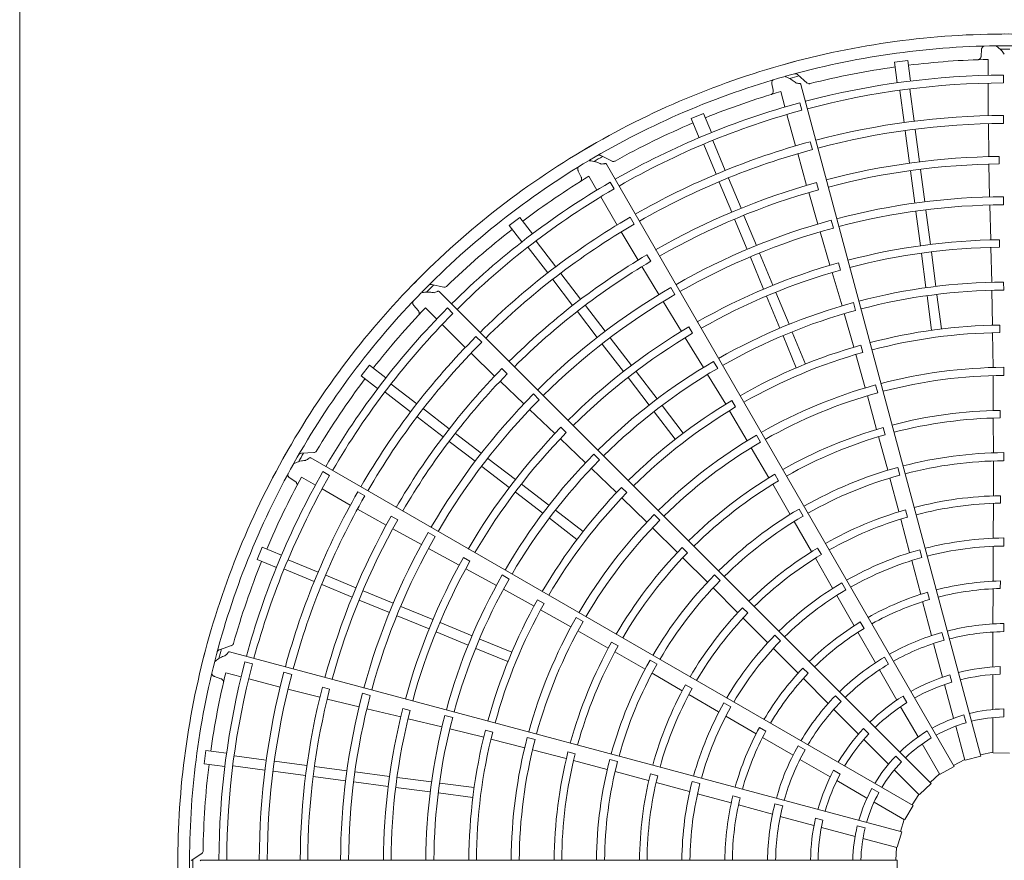
# Model space of a CAD drawing. Extents: x 0 to 8580, y 0 to 5940.
# Drawn here: x 4192 to 4397, y 3163 to 3339 of the extents above; entities that cross this region are included whole.
import ezdxf

# ---------------------------------------------------------------- set-up
doc = ezdxf.new("R2010")
doc.units = 0
doc.layers.add('M0', color=3, linetype='CONTINUOUS')

msp = doc.modelspace()

# ---------------------------------------------------------------- linework, layer by layer
at = {"layer": 'M0', "linetype": 'CONTINUOUS', "lineweight": 13}
msp.add_line((4191.710353, 3443.110759), (4191.710353, 2263.093112), dxfattribs=at)
at = {"layer": 'M0', "color": 2, "linetype": 'CONTINUOUS', "lineweight": 13}
for p, q in [((4392.43756, 3332.453192), (4392.347329, 3331.047527)), ((4377.056344, 3330.170918), (4374.276051, 3329.804895)), ((4374.276051, 3329.804895), (4374.841672, 3325.508581)), ((4377.056344, 3330.170918), (4377.621964, 3325.874613)), ((4393.821391, 3330.387104), (4393.820414, 3327.058478)), ((4356.050238, 3325.446925), (4354.048355, 3327.22701)), ((4397.040911, 3325.483502), (4397.041067, 3327.102745)), ((4348.681258, 3325.309563), (4348.957914, 3323.928441)), ((4392.319129, 3184.911881), (4354.737527, 3325.168329)), ((4393.819938, 3325.438785), (4393.817943, 3318.640206)), ((4350.552679, 3323.672037), (4351.413247, 3320.456578)), ((4375.408867, 3323.885862), (4376.287364, 3317.213006)), ((4377.494086, 3324.160393), (4378.372444, 3317.488595)), ((4354.931643, 3319.768794), (4354.512702, 3321.332904)), ((4334.41484, 3319.124104), (4331.824017, 3318.05096)), ((4334.41484, 3319.124104), (4336.073153, 3315.120585)), ((4351.831995, 3318.891952), (4353.58967, 3312.324512)), ((4397.039523, 3317.000487), (4397.039784, 3318.686914)), ((4331.824017, 3318.05096), (4333.482333, 3314.047433)), ((4393.863636, 3316.954404), (4393.938119, 3310.087477)), ((4376.516137, 3315.475318), (4377.403791, 3308.732913)), ((4378.601355, 3315.749838), (4379.489009, 3309.007439)), ((4334.450192, 3312.626808), (4337.025817, 3306.408696)), ((4336.393305, 3313.431678), (4338.968521, 3307.214552)), ((4357.125868, 3311.574472), (4356.68964, 3313.203503)), ((4315.34716, 3309.124297), (4312.952769, 3310.325601)), ((4354.070124, 3310.707979), (4355.919359, 3304.094315)), ((4386.753364, 3182.764948), (4314.151284, 3308.515439)), ((4393.975939, 3308.519321), (4394.128638, 3301.676761)), ((4396.123335, 3308.558199), (4396.120198, 3310.126892)), ((4308.264824, 3307.084383), (4308.889513, 3305.821926)), ((4377.61426, 3307.134245), (4378.501917, 3300.391822)), ((4379.699478, 3307.408765), (4380.587138, 3300.666336)), ((4310.4963, 3305.987013), (4312.159766, 3303.103851)), ((4315.736287, 3303.35013), (4314.926801, 3304.752514)), ((4337.696541, 3304.789429), (4340.299012, 3298.506508)), ((4339.639657, 3305.594289), (4342.242125, 3299.311373)), ((4358.425923, 3303.182721), (4358.016885, 3304.69715)), ((4356.361759, 3302.58938), (4358.280241, 3296.019497)), ((4312.969201, 3301.700917), (4316.366763, 3295.812178)), ((4394.164947, 3299.990729), (4394.343562, 3292.705616)), ((4397.042209, 3300.034449), (4397.04147, 3301.720873)), ((4378.730688, 3298.654136), (4379.673255, 3291.494613)), ((4380.815906, 3298.928656), (4381.758475, 3291.769138)), ((4296.085436, 3297.417268), (4293.860644, 3295.710136)), ((4296.085436, 3297.417268), (4298.72343, 3293.979369)), ((4319.976593, 3296.002929), (4319.133605, 3297.463548)), ((4340.916076, 3297.016786), (4343.518554, 3290.733848)), ((4342.85919, 3297.821646), (4345.461673, 3291.538703)), ((4361.519595, 3295.187233), (4361.082403, 3296.816002)), ((4293.860644, 3295.710136), (4296.498643, 3292.272229)), ((4317.249236, 3294.375077), (4320.747203, 3288.465385)), ((4358.75169, 3294.400312), (4360.809744, 3287.409662)), ((4299.469794, 3292.430871), (4303.566373, 3287.092104)), ((4396.18465, 3291.171483), (4396.177589, 3292.739884)), ((4297.801207, 3291.150511), (4301.898436, 3285.810897)), ((4346.132391, 3289.919442), (4348.895862, 3283.247834)), ((4379.883693, 3289.896184), (4380.826297, 3282.736388)), ((4381.968912, 3290.170705), (4382.911515, 3283.010913)), ((4394.389852, 3291.137911), (4394.574949, 3283.875159)), ((4323.404295, 3288.2336), (4322.617231, 3289.590558)), ((4344.189276, 3289.114582), (4346.952746, 3282.442969)), ((4362.985161, 3286.404313), (4362.572409, 3287.917444)), ((4304.633995, 3285.700752), (4308.773925, 3280.30549)), ((4321.564034, 3287.126232), (4325.117555, 3281.276751)), ((4361.260209, 3285.907356), (4363.318737, 3278.939984)), ((4302.965403, 3284.420401), (4307.105336, 3279.025134)), ((4397.055091, 3282.227124), (4397.053597, 3283.913526)), ((4280.255612, 3282.823117), (4277.631887, 3283.363774)), ((4381.932915, 3179.250644), (4279.258068, 3281.92549)), ((4328.461937, 3281.311252), (4327.618085, 3282.771369)), ((4349.512833, 3281.758331), (4352.276409, 3275.086467)), ((4394.600424, 3282.188874), (4394.751867, 3274.903017)), ((4325.992016, 3279.834759), (4329.789257, 3273.614973)), ((4347.569718, 3280.95347), (4350.333295, 3274.281602)), ((4366.140913, 3277.990012), (4365.702998, 3279.618564)), ((4381.055058, 3280.99879), (4381.997647, 3273.839103)), ((4383.140275, 3281.27332), (4384.082867, 3274.113627)), ((4273.942569, 3279.019668), (4274.872721, 3277.96191)), ((4276.38203, 3278.537239), (4278.735032, 3276.182854)), ((4282.125945, 3277.346414), (4280.981077, 3278.491502)), ((4308.086942, 3277.745882), (4312.226888, 3272.350601)), ((4309.755534, 3279.026232), (4313.895485, 3273.630947)), ((4363.779787, 3277.317751), (4365.811788, 3270.319349)), ((4279.879993, 3275.037222), (4284.685903, 3270.22849)), ((4332.150752, 3273.206919), (4331.360437, 3274.561664)), ((4352.947096, 3273.467289), (4355.710635, 3266.795517)), ((4394.739643, 3273.334008), (4394.841249, 3266.068735)), ((4396.266341, 3273.364184), (4396.259553, 3274.932362)), ((4288.123361, 3271.347035), (4286.931061, 3272.539703)), ((4314.962444, 3272.240456), (4319.358491, 3266.511416)), ((4330.613199, 3272.280446), (4334.404873, 3266.083267)), ((4351.003984, 3272.662418), (4353.767519, 3265.990652)), ((4313.293852, 3270.960105), (4317.6899, 3265.23106)), ((4367.672937, 3269.224925), (4367.260506, 3270.737912)), ((4285.910255, 3269.068758), (4290.818572, 3264.265775)), ((4337.376756, 3265.896098), (4336.532262, 3267.355817)), ((4366.20607, 3268.80064), (4368.184605, 3261.809222)), ((4264.680218, 3266.529694), (4262.973071, 3264.304913)), ((4264.680218, 3266.529694), (4268.118118, 3263.891702)), ((4293.445117, 3264.729593), (4292.333665, 3265.836607)), ((4320.339952, 3265.232351), (4324.736166, 3259.503091)), ((4397.070427, 3264.419772), (4397.069136, 3266.106115)), ((4262.973071, 3264.304913), (4266.410979, 3261.666915)), ((4291.954169, 3263.183663), (4296.900564, 3258.453217)), ((4318.671359, 3263.952), (4323.067577, 3258.222736)), ((4335.270077, 3264.635639), (4339.044159, 3258.401623)), ((4394.839839, 3264.381719), (4394.880729, 3257.0925)), ((4269.239831, 3262.589141), (4274.578597, 3258.492561)), ((4370.764609, 3260.7934), (4370.326904, 3262.421948)), ((4267.959481, 3260.920547), (4273.299094, 3256.823316)), ((4300.12206, 3259.352133), (4298.929055, 3260.544093)), ((4341.125149, 3257.826191), (4340.335181, 3259.180879)), ((4368.619875, 3260.179325), (4370.54596, 3253.149062)), ((4275.969949, 3257.424939), (4281.365211, 3253.285008)), ((4298.118444, 3257.286687), (4303.396096, 3252.261634)), ((4324.134488, 3256.832312), (4328.530638, 3251.103136)), ((4325.803074, 3258.112671), (4330.199229, 3252.383491)), ((4339.818077, 3257.036709), (4343.538707, 3250.795601)), ((4396.330187, 3255.556424), (4396.325724, 3257.124442)), ((4274.689592, 3255.756352), (4280.084858, 3251.616418)), ((4394.89237, 3255.524232), (4394.910419, 3248.255649)), ((4305.782737, 3252.478684), (4304.668718, 3253.582719)), ((4372.343595, 3252.040475), (4371.933452, 3253.553908)), ((4282.644468, 3252.303399), (4288.039756, 3248.163452)), ((4304.537363, 3251.185831), (4309.803787, 3246.181174)), ((4346.293714, 3250.482146), (4345.449424, 3251.941917)), ((4370.963103, 3251.637246), (4372.861784, 3244.621004)), ((4281.364112, 3250.634813), (4286.759393, 3246.494869)), ((4344.380994, 3249.333898), (4348.061016, 3243.041693)), ((4253.167025, 3248.335767), (4250.49277, 3248.178932)), ((4378.186287, 3174.608463), (4252.435796, 3247.210543)), ((4289.430245, 3247.096491), (4295.159286, 3242.700444)), ((4312.722849, 3246.769562), (4311.529327, 3247.960972)), ((4394.914899, 3246.568595), (4394.909296, 3239.336261)), ((4397.079707, 3246.612276), (4397.079241, 3248.298606)), ((4288.149888, 3245.427903), (4293.878931, 3241.031852)), ((4311.014184, 3245.006803), (4316.27315, 3239.962011)), ((4375.382492, 3243.595082), (4374.945587, 3245.223831)), ((4248.0535, 3243.027981), (4249.225725, 3242.247006)), ((4250.5347, 3243.19337), (4253.416885, 3241.528211)), ((4256.391104, 3243.529756), (4254.988876, 3244.339512)), ((4350.084321, 3242.436142), (4349.296447, 3243.791854)), ((4373.302753, 3242.992595), (4375.169207, 3236.005246)), ((4254.819343, 3240.717953), (4260.706088, 3237.316935)), ((4296.43835, 3241.718982), (4302.167609, 3237.322766)), ((4318.432164, 3239.944786), (4317.318495, 3241.048856)), ((4348.855231, 3241.689355), (4352.505153, 3235.403601)), ((4263.736916, 3239.287046), (4262.276558, 3240.130485)), ((4295.157993, 3240.050395), (4300.887255, 3235.654176)), ((4317.373963, 3238.84391), (4322.583133, 3233.778433)), ((4396.362393, 3237.747687), (4396.360993, 3239.315571)), ((4262.188882, 3236.513606), (4268.173056, 3233.144646)), ((4355.205498, 3235.065043), (4354.36193, 3236.525214)), ((4376.983944, 3234.846892), (4376.576793, 3236.360989)), ((4394.907601, 3237.707839), (4394.884639, 3230.496046)), ((4270.590058, 3234.27246), (4269.229962, 3235.054089)), ((4302.277681, 3234.587266), (4308.006855, 3230.191114)), ((4303.55803, 3236.25586), (4309.287211, 3231.859706)), ((4325.325393, 3234.188707), (4324.132055, 3235.380219)), ((4375.589036, 3234.431873), (4377.433406, 3227.459873)), ((4269.550029, 3232.393321), (4275.552209, 3229.104282)), ((4323.775037, 3232.584535), (4328.958206, 3227.459192)), ((4353.35256, 3233.94481), (4356.963875, 3227.678623)), ((4278.431279, 3230.806352), (4276.970423, 3231.648925)), ((4397.077836, 3228.804501), (4397.07861, 3230.490854)), ((4242.339398, 3228.566321), (4241.266238, 3225.975505)), ((4242.339398, 3228.566321), (4246.342918, 3226.90801)), ((4277.030511, 3228.292711), (4283.428911, 3224.804839)), ((4331.069298, 3227.397945), (4329.957386, 3228.503545)), ((4359.016581, 3227.029426), (4358.231426, 3228.386554)), ((4394.885981, 3228.747838), (4394.859437, 3221.451763)), ((4285.678052, 3225.632202), (4284.316247, 3226.410288)), ((4330.075371, 3226.358492), (4335.227798, 3221.231589)), ((4357.776618, 3226.267521), (4361.362629, 3220.010444)), ((4379.989676, 3226.393608), (4379.553963, 3228.0227)), ((4241.266238, 3225.975505), (4245.269765, 3224.31719)), ((4246.958678, 3223.997036), (4253.176789, 3221.421409)), ((4247.763537, 3225.940154), (4253.980662, 3223.364935)), ((4284.809729, 3224.061075), (4291.192004, 3220.589998)), ((4377.887172, 3225.771581), (4379.749896, 3218.717244)), ((4255.600926, 3222.6938), (4261.883841, 3220.091331)), ((4293.859315, 3221.913846), (4292.398102, 3222.755754)), ((4337.923756, 3221.603468), (4336.731011, 3222.795554)), ((4254.796058, 3220.750687), (4261.078979, 3218.148216)), ((4336.423892, 3220.04183), (4341.533963, 3214.923835)), ((4364.107765, 3219.642122), (4363.26526, 3221.102933)), ((4394.848373, 3219.881905), (4394.813726, 3212.536523)), ((4396.357262, 3219.936957), (4396.359343, 3221.504855)), ((4263.373568, 3219.474265), (4269.656513, 3216.871787)), ((4292.665107, 3219.768917), (4299.050567, 3216.257142)), ((4362.237895, 3218.497122), (4365.862945, 3212.165264)), ((4381.588744, 3217.641719), (4381.184952, 3219.156731)), ((4262.568701, 3217.531154), (4268.851639, 3214.928676)), ((4271.275772, 3216.201066), (4277.947381, 3213.437596)), ((4301.140472, 3216.799299), (4299.778996, 3217.577509)), ((4343.684749, 3214.828039), (4342.575098, 3215.93571)), ((4380.145518, 3217.198013), (4382.013176, 3210.093952)), ((4270.470904, 3214.257954), (4277.142516, 3211.494479)), ((4300.403256, 3215.462052), (4306.74597, 3211.917409)), ((4309.288603, 3213.023452), (4307.827541, 3213.865505)), ((4342.684233, 3213.771169), (4347.767504, 3208.655425)), ((4279.436884, 3212.820622), (4286.108747, 3210.057045)), ((4367.917502, 3211.602316), (4367.135355, 3212.961196)), ((4397.063949, 3212.615602), (4397.063949, 3210.929507)), ((4278.632016, 3210.87751), (4285.303883, 3208.113931)), ((4308.206264, 3211.07268), (4314.539358, 3207.463481)), ((4350.514431, 3209.010146), (4349.322547, 3210.203125)), ((4366.638292, 3210.800195), (4370.280978, 3204.421584)), ((4384.166257, 3210.752738), (4384.60265, 3209.124095)), ((4394.797085, 3210.846735), (4394.797085, 3203.563221)), ((4235.927443, 3208.012503), (4233.384903, 3207.168863)), ((4287.727926, 3209.38636), (4294.399698, 3206.622823)), ((4316.594367, 3207.950712), (4315.234193, 3208.730855)), ((4382.434451, 3208.457435), (4384.319564, 3201.422101)), ((4375.768808, 3169.154762), (4235.512359, 3206.736364)), ((4286.923068, 3207.443244), (4293.594833, 3204.679707)), ((4315.903338, 3206.68943), (4322.20714, 3203.070768)), ((4349.004623, 3207.420203), (4354.144958, 3202.242331)), ((4372.190188, 3205.61518), (4373.033236, 3204.154979)), ((4240.285551, 3204.204705), (4238.721523, 3204.623947)), ((4324.714987, 3204.127741), (4323.254349, 3204.970502)), ((4396.345252, 3203.624027), (4396.345252, 3202.055943)), ((4232.361913, 3201.562098), (4233.696327, 3201.111128)), ((4234.715762, 3202.364032), (4237.930715, 3201.501577)), ((4248.479155, 3202.007799), (4246.850259, 3202.44453)), ((4323.670411, 3202.231121), (4329.930995, 3198.610102)), ((4356.275209, 3202.230323), (4355.168009, 3203.340465)), ((4371.111461, 3202.949864), (4374.753218, 3196.642156)), ((4385.79924, 3201.881531), (4386.20509, 3200.366877)), ((4394.797085, 3201.972501), (4394.797085, 3194.701938)), ((4239.495095, 3201.081911), (4246.061502, 3199.320382)), ((4256.396652, 3198.937804), (4254.8806, 3199.340781)), ((4332.033289, 3199.074234), (4330.674762, 3199.856964)), ((4355.247192, 3201.124449), (4360.416662, 3195.905981)), ((4384.731272, 3199.885584), (4386.613032, 3192.862759)), ((4247.701688, 3198.9282), (4254.353907, 3197.222853)), ((4264.867784, 3197.619259), (4263.238632, 3198.055024)), ((4331.340402, 3197.794423), (4337.574517, 3194.168641)), ((4361.951892, 3197.553046), (4363.144141, 3196.360797)), ((4376.063566, 3197.468899), (4376.847608, 3196.110898)), ((4255.878419, 3196.853516), (4262.527345, 3195.230027)), ((4340.136037, 3195.222233), (4338.675999, 3196.06608)), ((4375.548577, 3195.264553), (4379.183859, 3188.96806)), ((4264.165325, 3194.828722), (4271.248433, 3193.115724)), ((4273.206799, 3194.497016), (4271.690013, 3194.896128)), ((4282.071673, 3193.022827), (4280.442348, 3193.457857)), ((4339.089181, 3193.295699), (4345.394495, 3189.624674)), ((4361.599755, 3194.699353), (4366.749978, 3189.549131)), ((4388.775604, 3193.550416), (4389.212094, 3191.921413)), ((4397.063948, 3194.806449), (4397.063948, 3193.11998)), ((4272.7747, 3192.754685), (4279.837886, 3191.053737)), ((4387.056483, 3191.20778), (4388.95642, 3184.117118)), ((4394.797085, 3192.988578), (4394.797085, 3185.647784)), ((4281.473305, 3190.641901), (4288.5501, 3188.902465)), ((4290.428473, 3189.967056), (4288.911973, 3190.366373)), ((4347.455268, 3190.164425), (4346.098469, 3190.950176)), ((4367.8017, 3190.686847), (4368.910503, 3189.578044)), ((4381.094764, 3190.192), (4381.937998, 3188.731476)), ((4290.062482, 3188.484568), (4297.106494, 3186.702321)), ((4299.276225, 3188.428759), (4297.647007, 3188.863969)), ((4346.7485, 3188.830163), (4353.092464, 3185.127467)), ((4354.149091, 3187.115757), (4355.609292, 3186.272709)), ((4367.874786, 3188.424323), (4373.015851, 3183.283258)), ((4380.040539, 3187.484247), (4383.710936, 3181.126933)), ((4230.585468, 3186.114288), (4230.219427, 3183.333998)), ((4230.585468, 3186.114288), (4234.881774, 3185.54867)), ((4236.504486, 3184.981476), (4243.176283, 3184.103116)), ((4298.735662, 3186.264328), (4305.78709, 3184.417235)), ((4307.645973, 3185.419739), (4306.130229, 3185.821261)), ((4374.544864, 3184.960072), (4375.737378, 3183.767559)), ((4392.319129, 3184.911881), (4389.026381, 3184.131754)), ((4394.797085, 3185.765605), (4392.245698, 3185.185697)), ((4398.250913, 3185.545132), (4394.868451, 3185.643814)), ((4230.219427, 3183.333998), (4234.515741, 3182.768378)), ((4236.229967, 3182.896256), (4242.902823, 3182.017756)), ((4244.91504, 3183.874204), (4251.657439, 3182.98655)), ((4307.304933, 3184.022583), (4314.330517, 3182.158768)), ((4316.479346, 3183.828804), (4314.850356, 3184.264808)), ((4354.547543, 3184.268161), (4360.855251, 3180.626404)), ((4388.925925, 3184.230925), (4386.611566, 3183.010429)), ((4244.640512, 3181.788987), (4251.382916, 3180.901332)), ((4253.256113, 3182.77608), (4259.998543, 3181.888425)), ((4261.736223, 3181.659654), (4268.89574, 3180.717086)), ((4315.961245, 3181.726454), (4322.945694, 3179.849176)), ((4324.856227, 3180.841607), (4323.341405, 3181.246053)), ((4361.576675, 3181.997559), (4362.934676, 3181.213517)), ((4374.227379, 3182.07173), (4379.418104, 3176.881004)), ((4383.652025, 3181.228969), (4381.732414, 3179.451061)), ((4386.753364, 3182.764948), (4383.774725, 3181.159178)), ((4252.981585, 3180.690864), (4259.724008, 3179.803208)), ((4261.461694, 3179.574436), (4268.621216, 3178.631865)), ((4270.494174, 3180.506647), (4277.653965, 3179.564041)), ((4279.391558, 3179.335285), (4286.551251, 3178.392694)), ((4324.518189, 3179.426072), (4331.478304, 3177.537343)), ((4333.679852, 3179.218005), (4332.05116, 3179.655213)), ((4362.232855, 3179.831045), (4368.529348, 3176.195763)), ((4381.932915, 3179.250644), (4379.471375, 3176.928661)), ((4270.219645, 3178.42143), (4277.379442, 3177.478823)), ((4279.11704, 3177.250065), (4286.276727, 3176.307473)), ((4333.16729, 3177.08617), (4340.207887, 3175.172168)), ((4369.57227, 3178.211179), (4371.032794, 3177.367945)), ((4379.334792, 3176.964317), (4377.940746, 3174.750157)), ((4342.058743, 3176.226894), (4340.544809, 3176.634706)), ((4341.721391, 3174.755171), (4348.807517, 3172.82058)), ((4349.313533, 3175.014596), (4350.942176, 3174.578202)), ((4370.013161, 3175.339083), (4376.370475, 3171.668686)), ((4378.186287, 3174.608463), (4376.409595, 3171.728506)), ((4350.43542, 3172.367157), (4357.470755, 3170.482045)), ((4357.812715, 3171.993197), (4359.327368, 3171.587346)), ((4376.268438, 3171.727597), (4375.49496, 3169.228077)), ((4359.007271, 3170.070336), (4366.030097, 3168.188576)), ((4366.515854, 3170.405247), (4368.144857, 3169.968756)), ((4375.768808, 3169.154762), (4374.798043, 3165.913095)), ((4367.685075, 3167.745126), (4374.775738, 3165.845189)), ((4229.711715, 3164.601289), (4227.474159, 3163.128338)), ((4374.661931, 3165.875683), (4374.561732, 3163.261141)), ((4374.845224, 3163.261201), (4229.641063, 3163.261201)), ((4374.845224, 3163.261201), (4374.746542, 3159.878739))]:
    msp.add_line(p, q, dxfattribs=at)
for centre, radius, start, end in [((4397.690067, 3162.700044), 172.9892, 89.846268, 105.644354), ((4397.689993, 3162.700045), 172.9892, 74.846268, 90.644354), ((4397.690082, 3162.699797), 170.5357, 90.740469, 105.712385), ((4397.689944, 3162.699803), 170.5357, 75.740469, 90.712385), ((4397.690475, 3162.609415), 169.925016, 89.770789, 90.469668), ((4397.690137, 3162.700062), 172.9892, 104.846268, 120.644354), ((4397.690209, 3162.699404), 167.731828, 97.978987, 104.165363), ((4397.689639, 3162.704757), 167.726445, 91.321521, 97.021086), ((4397.690216, 3162.699828), 170.5357, 105.740469, 120.712385), ((4397.713988, 3162.612626), 169.925016, 104.770789, 105.469668), ((4397.690114, 3162.699575), 164.404451, 90.226197, 104.804511), ((4397.690055, 3162.700127), 162.784669, 90.228481, 104.802596), ((4397.688504, 3162.704504), 167.726445, 106.321521, 112.021086), ((4397.690304, 3162.699622), 164.404451, 105.226197, 119.804511), ((4397.690104, 3162.70014), 162.784669, 105.228481, 119.802596), ((4397.689927, 3162.700426), 155.987843, 90.238804, 104.795399), ((4397.690441, 3162.699481), 167.731828, 112.978987, 119.165363), ((4397.690196, 3162.699079), 154.302779, 90.241609, 104.791695), ((4397.690201, 3162.700098), 172.9892, 119.846268, 135.644354), ((4397.689904, 3162.700395), 155.987843, 105.238804, 119.795399), ((4397.690512, 3162.699164), 154.302779, 105.241609, 119.791695), ((4397.690338, 3162.699892), 170.5357, 120.740469, 135.712385), ((4397.735869, 3162.621814), 169.925016, 119.770789, 120.469668), ((4397.690427, 3162.698053), 147.437201, 90.61022, 104.799919), ((4397.690021, 3162.700184), 145.866429, 90.6154, 104.779692), ((4397.690476, 3162.699715), 164.404451, 120.226197, 134.804511), ((4397.687474, 3162.703966), 167.726445, 121.321521, 127.021086), ((4397.691001, 3162.698232), 147.437201, 105.61022, 119.799919), ((4397.690149, 3162.700164), 162.784669, 120.228481, 134.802596), ((4397.690058, 3162.700185), 145.866429, 105.6154, 119.779692), ((4397.690061, 3162.700402), 139.021985, 90.267308, 104.794764), ((4397.690045, 3162.700174), 137.335804, 90.270275, 104.766017), ((4397.68989, 3162.700359), 155.987843, 120.238804, 134.795399), ((4397.690796, 3162.699327), 154.302779, 120.241609, 134.791695), ((4397.690039, 3162.700406), 139.021985, 105.267308, 119.794764), ((4397.690645, 3162.699615), 167.731828, 127.978987, 134.165363), ((4397.690083, 3162.700182), 137.335804, 105.270275, 119.766017), ((4397.690121, 3162.699778), 130.048902, 90.666393, 104.773836), ((4397.690085, 3162.700155), 128.480148, 90.671365, 104.749905), ((4397.691509, 3162.698553), 147.437201, 120.61022, 134.799919), ((4397.690092, 3162.700196), 145.866429, 120.6154, 134.779692), ((4397.690258, 3162.699819), 130.048902, 105.666393, 119.773836), ((4397.690127, 3162.700174), 128.480148, 105.671365, 119.749905), ((4397.690254, 3162.700149), 172.9892, 134.846268, 150.644354), ((4397.690207, 3162.699225), 121.215972, 90.300911, 104.734859), ((4397.690439, 3162.699985), 170.5357, 135.740469, 150.712385), ((4397.754627, 3162.636353), 169.925016, 134.770789, 135.469668), ((4397.690017, 3162.700404), 139.021985, 120.267308, 134.794764), ((4397.689999, 3162.700237), 119.528574, 90.304343, 104.731144), ((4397.690118, 3162.700199), 137.335804, 120.270275, 134.766017), ((4397.690485, 3162.699307), 121.215972, 105.300911, 119.734859), ((4397.690618, 3162.699851), 164.404451, 135.226197, 149.804511), ((4397.686618, 3162.703179), 167.726445, 136.321521, 142.021086), ((4397.690022, 3162.700231), 119.528574, 105.304343, 119.731144), ((4397.690186, 3162.700199), 162.784669, 135.228481, 149.802596), ((4397.690381, 3162.699894), 130.048902, 120.666393, 134.773836), ((4397.689847, 3162.701576), 112.2399, 90.73015, 104.713788), ((4397.689986, 3162.700741), 110.6726, 90.737049, 104.709693), ((4397.689885, 3162.70032), 155.987843, 135.238804, 149.795399), ((4397.691027, 3162.699558), 154.302779, 135.241609, 149.791695), ((4397.690162, 3162.700203), 128.480148, 120.671365, 134.749905), ((4397.689529, 3162.701484), 112.2399, 105.73015, 119.713788), ((4397.689879, 3162.700714), 110.6726, 105.737049, 119.709693), ((4397.690733, 3162.699459), 121.215972, 120.300911, 134.734859), ((4397.691916, 3162.698995), 147.437201, 135.61022, 149.799919), ((4397.690046, 3162.700231), 119.528574, 120.304343, 134.731144), ((4397.689838, 3162.701199), 103.406779, 90.343922, 104.68928), ((4397.690807, 3162.699797), 167.731828, 142.978987, 149.165363), ((4397.690123, 3162.700216), 145.866429, 135.6154, 149.779692), ((4397.690101, 3162.699731), 101.721928, 90.349039, 104.684062), ((4397.689617, 3162.701119), 103.406779, 105.343922, 119.68928), ((4397.689997, 3162.700397), 139.021985, 135.267308, 149.794764), ((4397.690147, 3162.700225), 137.335804, 135.270275, 149.766017), ((4397.689245, 3162.701314), 112.2399, 120.73015, 134.713788), ((4397.690252, 3162.699768), 101.721928, 105.349039, 119.684062), ((4397.689783, 3162.700661), 110.6726, 120.737049, 134.709693), ((4397.690164, 3162.699288), 94.435011, 90.827864, 104.65965), ((4397.689885, 3162.701378), 92.865001, 90.838935, 104.654064), ((4397.69048, 3162.699999), 130.048902, 135.666393, 149.773836), ((4397.690428, 3162.699357), 94.435011, 105.827864, 119.65965), ((4397.690188, 3162.700241), 128.480148, 135.671365, 149.749905), ((4397.689425, 3162.700984), 103.406779, 120.343922, 134.68928), ((4397.689617, 3162.701304), 92.865001, 105.838935, 119.654064), ((4397.690291, 3162.700212), 172.9892, 149.846268, 165.644354), ((4397.690387, 3162.699844), 101.721928, 120.349039, 134.684062), ((4397.768983, 3162.65525), 169.925016, 149.770789, 150.469668), ((4397.690932, 3162.699669), 121.215972, 135.300911, 149.734859), ((4397.690069, 3162.700237), 119.528574, 135.304343, 149.731144), ((4397.689816, 3162.701357), 85.599427, 90.40869, 104.624653), ((4397.69002, 3162.700441), 83.914055, 90.436432, 104.617086), ((4397.690512, 3162.700101), 170.5357, 150.740469, 165.712385), ((4397.689555, 3162.701265), 85.599427, 105.40869, 119.624653), ((4397.69072, 3162.700018), 164.404451, 150.226197, 164.804511), ((4397.690213, 3162.700243), 162.784669, 150.228481, 164.802596), ((4397.685995, 3162.702198), 167.726445, 151.321521, 157.021086), ((4397.690664, 3162.699492), 94.435011, 120.827864, 134.65965), ((4397.689377, 3162.701162), 92.865001, 120.838935, 134.654064), ((4397.68999, 3162.700433), 83.914055, 105.436432, 119.617086), ((4397.689015, 3162.701076), 112.2399, 135.73015, 149.713788), ((4397.689891, 3162.700282), 155.987843, 150.238804, 164.795399), ((4397.691191, 3162.699841), 154.302779, 150.241609, 164.791695), ((4397.689704, 3162.700584), 110.6726, 135.737049, 149.709693), ((4397.69002, 3162.700159), 76.626938, 90.993795, 104.580616), ((4397.689327, 3162.701109), 85.599427, 120.40869, 134.624653), ((4397.690062, 3162.700161), 76.626938, 105.993795, 119.580616), ((4397.690068, 3162.700066), 75.059364, 91.013519, 104.571875), ((4397.692196, 3162.699528), 147.437201, 150.61022, 164.799919), ((4397.690147, 3162.700242), 145.866429, 150.6154, 164.779692), ((4397.689275, 3162.700804), 103.406779, 135.343922, 149.68928), ((4397.689962, 3162.700418), 83.914055, 120.436432, 134.617086), ((4397.690133, 3162.700083), 75.059364, 106.013519, 119.571875), ((4397.690499, 3162.699951), 101.721928, 135.349039, 149.684062), ((4397.689978, 3162.700385), 139.021985, 150.267308, 164.794764), ((4397.690168, 3162.700258), 137.335804, 150.270275, 164.766017), ((4397.690068, 3162.699948), 67.793664, 90.51678, 104.525965), ((4397.690858, 3162.699683), 94.435011, 135.827864, 149.65965), ((4397.690103, 3162.700174), 76.626938, 120.993795, 134.580616), ((4397.690106, 3162.699706), 66.107631, 90.530664, 104.513851), ((4397.690548, 3162.700125), 130.048902, 150.666393, 164.773836), ((4397.689182, 3162.700964), 92.865001, 135.838935, 149.654064), ((4397.690191, 3162.700117), 75.059364, 121.013519, 134.571875), ((4397.690164, 3162.699969), 67.793664, 105.51678, 119.525965), ((4397.690263, 3162.699746), 66.107631, 105.530664, 119.513851), ((4397.690917, 3162.700015), 167.731828, 157.978987, 164.165363), ((4397.690204, 3162.700284), 128.480148, 150.671365, 164.749905), ((4397.691071, 3162.699924), 121.215972, 150.300911, 164.734859), ((4397.69009, 3162.700249), 119.528574, 150.304343, 164.731144), ((4397.689148, 3162.7009), 85.599427, 135.40869, 149.624653), ((4397.68994, 3162.700396), 83.914055, 135.436432, 149.617086), ((4397.69025, 3162.700015), 67.793664, 120.51678, 134.525965), ((4397.690016, 3162.70028), 58.819629, 91.29631, 104.453674), ((4397.69015, 3162.69942), 57.253054, 91.334004, 104.438632), ((4397.690404, 3162.699825), 66.107631, 120.530664, 134.513851), ((4397.690027, 3162.700277), 58.819629, 106.29631, 119.453674), ((4397.688855, 3162.700787), 112.2399, 150.73015, 164.713788), ((4397.689648, 3162.70049), 110.6726, 150.737049, 164.709693), ((4397.690139, 3162.700197), 76.626938, 135.993795, 149.580616), ((4397.69038, 3162.699481), 57.253054, 106.334004, 119.438632), ((4397.689176, 3162.700591), 103.406779, 150.343922, 164.68928), ((4397.690239, 3162.700165), 75.059364, 136.013519, 149.571875), ((4397.690579, 3162.700085), 101.721928, 150.349039, 164.684062), ((4397.690039, 3162.700277), 58.819629, 121.29631, 134.453674), ((4397.691906, 3162.692066), 49.927486, 90.72065, 104.356025), ((4397.690323, 3162.700081), 67.793664, 135.51678, 149.525965), ((4397.690586, 3162.699599), 57.253054, 121.334004, 134.438632), ((4397.693979, 3162.692832), 49.927486, 105.72065, 119.356025), ((4397.690061, 3162.700013), 48.233558, 90.743768, 104.333735), ((4397.690311, 3162.700282), 172.9892, 164.846268, 180.644354), ((4397.690995, 3162.699918), 94.435011, 150.827864, 164.65965), ((4397.689045, 3162.700721), 92.865001, 150.838935, 164.654064), ((4397.69052, 3162.699937), 66.107631, 135.530664, 149.513851), ((4397.69014, 3162.700031), 48.233558, 105.743768, 119.333735), ((4397.777958, 3162.67722), 169.925016, 164.770789, 165.469668), ((4397.695783, 3162.694108), 49.927486, 120.72065, 134.356025), ((4397.690553, 3162.700233), 170.5357, 165.740469, 180.712385), ((4397.690776, 3162.700206), 164.404451, 165.226197, 179.804511), ((4397.690227, 3162.700292), 162.784669, 165.228481, 179.802596), ((4397.689028, 3162.700651), 85.599427, 150.40869, 164.624653), ((4397.689924, 3162.70037), 83.914055, 150.436432, 164.617086), ((4397.690212, 3162.700068), 48.233558, 120.743768, 134.333735), ((4397.690024, 3162.700307), 40.945809, 91.882089, 104.215199), ((4397.685647, 3162.701088), 167.726445, 166.321521, 172.021086), ((4397.689906, 3162.700246), 155.987843, 165.238804, 179.795399), ((4397.691276, 3162.700157), 154.302779, 165.241609, 179.791695), ((4397.690051, 3162.70028), 58.819629, 136.29631, 149.453674), ((4397.690754, 3162.699767), 57.253054, 136.334004, 149.438632), ((4397.690028, 3162.700305), 40.945809, 106.882089, 119.215199), ((4397.690081, 3162.699964), 39.378949, 91.957087, 104.18392), ((4397.692328, 3162.700114), 147.437201, 165.61022, 179.799919), ((4397.690168, 3162.700228), 76.626938, 150.993795, 164.580616), ((4397.690172, 3162.699988), 39.378949, 106.957087, 119.18392), ((4397.690164, 3162.700274), 145.866429, 165.6154, 179.779692), ((4397.689964, 3162.700369), 139.021985, 165.267308, 179.794764), ((4397.69018, 3162.700295), 137.335804, 165.270275, 179.766017), ((4397.690273, 3162.700223), 75.059364, 151.013519, 164.571875), ((4397.697196, 3162.695808), 49.927486, 135.72065, 149.356025), ((4397.690033, 3162.700305), 40.945809, 121.882089, 134.215199), ((4397.690375, 3162.700164), 67.793664, 150.51678, 164.525965), ((4397.690603, 3162.700076), 66.107631, 150.530664, 164.513851), ((4397.690271, 3162.700123), 48.233558, 135.743768, 149.333735), ((4397.690254, 3162.700035), 39.378949, 121.957087, 134.18392), ((4397.690582, 3162.700265), 130.048902, 165.666393, 179.773836), ((4397.690208, 3162.700329), 128.480148, 165.671365, 179.749905), ((4397.691138, 3162.700206), 121.215972, 165.300911, 179.734859), ((4397.688342, 3162.703495), 32.108713, 106.115827, 118.999422), ((4397.689221, 3162.703824), 32.108713, 91.115827, 103.999422), ((4397.690034, 3162.700322), 30.4261, 91.179074, 103.943855), ((4397.690107, 3162.700266), 119.528574, 165.304343, 179.731144), ((4397.690034, 3162.700322), 30.4261, 106.179074, 118.943855), ((4397.688775, 3162.700466), 112.2399, 165.73015, 179.713788), ((4397.689617, 3162.700384), 110.6726, 165.737049, 179.709693), ((4397.690061, 3162.700286), 58.819629, 151.29631, 164.453674), ((4397.690873, 3162.699972), 57.253054, 151.334004, 164.438632), ((4397.690038, 3162.700305), 40.945809, 136.882089, 149.215199), ((4397.690321, 3162.700102), 39.378949, 136.957087, 149.18392), ((4397.687579, 3162.702949), 32.108713, 121.115827, 133.999422), ((4397.689136, 3162.70036), 103.406779, 165.343922, 179.68928), ((4397.690622, 3162.700234), 101.721928, 165.349039, 179.684062), ((4397.69812, 3162.697815), 49.927486, 150.72065, 164.356025), ((4397.690034, 3162.700322), 30.4261, 121.179074, 133.943855), ((4397.691067, 3162.700181), 94.435011, 165.827864, 179.65965), ((4397.688975, 3162.700452), 92.865001, 165.838935, 179.654064), ((4397.690315, 3162.700191), 48.233558, 150.743768, 164.333735), ((4397.686983, 3162.702224), 32.108713, 136.115827, 148.999422), ((4397.690966, 3162.700254), 167.731828, 172.978987, 179.165363), ((4397.688978, 3162.700379), 85.599427, 165.40869, 179.624653), ((4397.689915, 3162.70034), 83.914055, 165.436432, 179.617086), ((4397.690034, 3162.700322), 30.4261, 136.179074, 148.943855), ((4397.690188, 3162.700266), 76.626938, 165.993795, 179.580616), ((4397.69029, 3162.700289), 75.059364, 166.013519, 179.571875), ((4397.690042, 3162.700307), 40.945809, 151.882089, 164.215199), ((4397.690368, 3162.700184), 39.378949, 151.957087, 164.18392), ((4397.690404, 3162.700258), 67.793664, 165.51678, 179.525965), ((4397.690648, 3162.700232), 66.107631, 165.530664, 179.513851), ((4397.686594, 3162.701369), 32.108713, 151.115827, 163.999422), ((4397.690034, 3162.700322), 30.4261, 151.179074, 163.943855), ((4397.69007, 3162.700294), 58.819629, 166.29631, 179.453674), ((4397.690935, 3162.700201), 57.253054, 166.334004, 179.438632), ((4397.698494, 3162.699994), 49.927486, 165.72065, 179.356025), ((4397.690339, 3162.700268), 48.233558, 165.743768, 179.333735), ((4397.690046, 3162.700309), 40.945809, 166.882089, 179.215199), ((4397.690392, 3162.700275), 39.378949, 166.957087, 179.18392), ((4397.686441, 3162.700444), 32.108713, 166.115827, 178.999422), ((4397.690034, 3162.700322), 30.4261, 166.179074, 178.943855), ((4397.780941, 3162.700763), 169.925016, 179.770789, 180.469668)]:
    msp.add_arc(centre, radius, start, end, dxfattribs=at)
at = {"layer": 'M0', "color": 2, "linetype": 'CONTINUOUS', "lineweight": 13, "extrusion": (0, 0, -1)}
for points, knots in [([(4392.43756, 3332.453192), (4392.447865, 3332.524518), (4392.458167, 3332.595847), (4392.474357, 3332.658408), (4392.490546, 3332.720968), (4392.512616, 3332.774768), (4392.548836, 3332.83664), (4392.585056, 3332.898512), (4392.635419, 3332.968463), (4392.689335, 3333.022112), (4392.74325, 3333.075761), (4392.800712, 3333.113115), (4392.854488, 3333.13525), (4392.908263, 3333.157386), (4392.958347, 3333.16431), (4393.008434, 3333.171229)], [0, 0, 0, 0, 1, 1, 1, 2, 2, 2, 3, 3, 3, 4, 4, 4, 5, 5, 5, 5]), ([(4397.18101, 3331.501648), (4396.992856, 3331.765493), (4396.804701, 3332.029342), (4396.519564, 3332.323725), (4396.234426, 3332.618108), (4395.852308, 3332.94303), (4395.617681, 3333.089431), (4395.595744, 3333.103119), (4395.575097, 3333.115246), (4395.55445, 3333.127374)], [0, 0, 0, 0, 1, 1, 1, 2, 2, 2, 3, 3, 3, 3]), ([(4392.347329, 3331.047527), (4392.33738, 3330.976929), (4392.327434, 3330.906327), (4392.310454, 3330.844003), (4392.293475, 3330.78168), (4392.269469, 3330.727627), (4392.234965, 3330.66738), (4392.200461, 3330.607133), (4392.155463, 3330.540683), (4392.088755, 3330.482775), (4392.022047, 3330.424867), (4391.933638, 3330.375492), (4391.865284, 3330.351031), (4391.806029, 3330.329826), (4391.761849, 3330.327337), (4391.717666, 3330.324851)], [0, 0, 0, 0, 1, 1, 1, 2, 2, 2, 3, 3, 3, 4, 4, 4, 5, 5, 5, 5]), ([(4353.509356, 3325.618137), (4353.259326, 3325.824294), (4353.009293, 3326.030455), (4352.657679, 3326.241008), (4352.306065, 3326.45156), (4351.852872, 3326.666512), (4351.588348, 3326.747198), (4351.563617, 3326.754742), (4351.540534, 3326.761113), (4351.517451, 3326.767483)], [0, 0, 0, 0, 1, 1, 1, 2, 2, 2, 3, 3, 3, 3]), ([(4354.045097, 3327.229903), (4353.96706, 3327.286504), (4353.889024, 3327.343101), (4353.791079, 3327.374298), (4353.693133, 3327.405496), (4353.575281, 3327.41129), (4353.490964, 3327.401491), (4353.452149, 3327.396981), (4353.420441, 3327.389165), (4353.400187, 3327.383815), (4353.399155, 3327.383543), (4353.398154, 3327.383277), (4353.397152, 3327.383011)], [0, 0, 0, 0, 1, 1, 1, 2, 2, 2, 3, 3, 3, 4, 4, 4, 4]), ([(4348.681258, 3325.309563), (4348.672752, 3325.381125), (4348.664241, 3325.452691), (4348.663687, 3325.51731), (4348.663133, 3325.581929), (4348.670527, 3325.639608), (4348.689499, 3325.708746), (4348.708471, 3325.777884), (4348.739013, 3325.858487), (4348.777206, 3325.924262), (4348.815399, 3325.990037), (4348.861235, 3326.040991), (4348.907449, 3326.07629), (4348.953664, 3326.111589), (4349.000249, 3326.131239), (4349.046838, 3326.150887)], [0, 0, 0, 0, 1, 1, 1, 2, 2, 2, 3, 3, 3, 4, 4, 4, 5, 5, 5, 5]), ([(4354.470041, 3325.374015), (4354.441587, 3325.370636), (4354.413131, 3325.367259), (4354.377651, 3325.366131), (4354.282721, 3325.363111), (4354.137499, 3325.376198), (4354.007228, 3325.401862), (4353.876957, 3325.427526), (4353.761634, 3325.465774), (4353.680066, 3325.507122), (4353.613073, 3325.541082), (4353.568849, 3325.577136), (4353.524627, 3325.613187)], [0, 0, 0, 0, 1, 1, 1, 2, 2, 2, 3, 3, 3, 4, 4, 4, 4]), ([(4354.47009, 3325.368992), (4354.484023, 3325.368906), (4354.497096, 3325.367808), (4354.509789, 3325.366149), (4354.548007, 3325.361155), (4354.582761, 3325.35108), (4354.613021, 3325.335494), (4354.643281, 3325.319908), (4354.669047, 3325.298815), (4354.68905, 3325.270036), (4354.709053, 3325.241256), (4354.72329, 3325.204794), (4354.737527, 3325.168329)], [0, 0, 0, 0, 1, 1, 1, 2, 2, 2, 3, 3, 3, 4, 4, 4, 4]), ([(4356.005237, 3325.486944), (4356.082346, 3325.430611), (4356.159454, 3325.374281), (4356.257735, 3325.343029), (4356.356015, 3325.311778), (4356.475465, 3325.305608), (4356.559633, 3325.315387), (4356.593521, 3325.319324), (4356.621688, 3325.325848), (4356.639622, 3325.330326), (4356.640658, 3325.330585), (4356.64166, 3325.330837), (4356.642662, 3325.331089)], [0, 0, 0, 0, 1, 1, 1, 2, 2, 2, 3, 3, 3, 4, 4, 4, 4]), ([(4348.957914, 3323.928441), (4348.966577, 3323.857674), (4348.975243, 3323.786903), (4348.974972, 3323.722309), (4348.974701, 3323.657714), (4348.965504, 3323.59929), (4348.947768, 3323.532165), (4348.930033, 3323.465041), (4348.903767, 3323.389209), (4348.85432, 3323.316009), (4348.804873, 3323.242809), (4348.732255, 3323.172234), (4348.672561, 3323.130915), (4348.620814, 3323.095097), (4348.578783, 3323.081258), (4348.536749, 3323.067422)], [0, 0, 0, 0, 1, 1, 1, 2, 2, 2, 3, 3, 3, 4, 4, 4, 5, 5, 5, 5]), ([(4312.948873, 3310.327553), (4312.858846, 3310.362027), (4312.768821, 3310.396499), (4312.666138, 3310.401283), (4312.563455, 3310.406067), (4312.448119, 3310.381161), (4312.369212, 3310.349874), (4312.332886, 3310.335471), (4312.304282, 3310.319715), (4312.286102, 3310.309306), (4312.285177, 3310.308775), (4312.284278, 3310.308259), (4312.283379, 3310.307743)], [0, 0, 0, 0, 1, 1, 1, 2, 2, 2, 3, 3, 3, 4, 4, 4, 4]), ([(4312.848543, 3308.632047), (4312.553675, 3308.766466), (4312.258804, 3308.900889), (4311.864676, 3309.013263), (4311.470547, 3309.125637), (4310.977163, 3309.215969), (4310.700769, 3309.225442), (4310.674928, 3309.226328), (4310.650983, 3309.226507), (4310.627038, 3309.226686)], [0, 0, 0, 0, 1, 1, 1, 2, 2, 2, 3, 3, 3, 3]), ([(4313.839677, 3308.644886), (4313.813066, 3308.634258), (4313.786455, 3308.623631), (4313.752476, 3308.613358), (4313.661562, 3308.585872), (4313.517901, 3308.560926), (4313.385427, 3308.551999), (4313.252952, 3308.543072), (4313.131659, 3308.550169), (4313.042168, 3308.568997), (4312.968669, 3308.58446), (4312.91662, 3308.60784), (4312.864574, 3308.631218)], [0, 0, 0, 0, 1, 1, 1, 2, 2, 2, 3, 3, 3, 4, 4, 4, 4]), ([(4313.841025, 3308.640047), (4313.854504, 3308.64357), (4313.867417, 3308.645893), (4313.880106, 3308.647576), (4313.918315, 3308.652643), (4313.954492, 3308.651906), (4313.987755, 3308.644684), (4314.021018, 3308.637461), (4314.051364, 3308.623755), (4314.078135, 3308.601134), (4314.104905, 3308.578512), (4314.128094, 3308.546977), (4314.151284, 3308.515439)], [0, 0, 0, 0, 1, 1, 1, 2, 2, 2, 3, 3, 3, 4, 4, 4, 4]), ([(4315.293334, 3309.151305), (4315.382396, 3309.116849), (4315.471456, 3309.082395), (4315.574476, 3309.077645), (4315.677496, 3309.072896), (4315.794473, 3309.097852), (4315.873242, 3309.129082), (4315.904956, 3309.141656), (4315.930475, 3309.155247), (4315.946638, 3309.164215), (4315.947572, 3309.164733), (4315.948475, 3309.165235), (4315.949377, 3309.165738)], [0, 0, 0, 0, 1, 1, 1, 2, 2, 2, 3, 3, 3, 4, 4, 4, 4]), ([(4308.264824, 3307.084383), (4308.238085, 3307.151305), (4308.211342, 3307.21823), (4308.194082, 3307.280503), (4308.176822, 3307.342777), (4308.169036, 3307.400404), (4308.169467, 3307.472097), (4308.169898, 3307.543789), (4308.178539, 3307.629551), (4308.198406, 3307.702969), (4308.218274, 3307.776388), (4308.24936, 3307.837469), (4308.284864, 3307.883527), (4308.320367, 3307.929584), (4308.360279, 3307.960622), (4308.400196, 3307.991658)], [0, 0, 0, 0, 1, 1, 1, 2, 2, 2, 3, 3, 3, 4, 4, 4, 5, 5, 5, 5]), ([(4308.889513, 3305.821926), (4308.916196, 3305.755812), (4308.942884, 3305.689695), (4308.959341, 3305.627232), (4308.975798, 3305.564768), (4308.982035, 3305.505954), (4308.982277, 3305.436527), (4308.982519, 3305.367099), (4308.976774, 3305.287053), (4308.947958, 3305.203549), (4308.919141, 3305.120045), (4308.867264, 3305.033081), (4308.820298, 3304.97772), (4308.779584, 3304.929729), (4308.742568, 3304.905483), (4308.705547, 3304.881239)], [0, 0, 0, 0, 1, 1, 1, 2, 2, 2, 3, 3, 3, 4, 4, 4, 5, 5, 5, 5]), ([(4277.969537, 3281.70095), (4277.649926, 3281.754472), (4277.330311, 3281.807996), (4276.920528, 3281.814533), (4276.510745, 3281.82107), (4276.010792, 3281.780627), (4275.741365, 3281.718242), (4275.716175, 3281.712409), (4275.692999, 3281.706385), (4275.669824, 3281.70036)], [0, 0, 0, 0, 1, 1, 1, 2, 2, 2, 3, 3, 3, 3]), ([(4277.627619, 3283.364651), (4277.531737, 3283.37465), (4277.435858, 3283.384646), (4277.335435, 3283.362691), (4277.235013, 3283.340736), (4277.130053, 3283.286828), (4277.061932, 3283.236184), (4277.030573, 3283.21287), (4277.007021, 3283.190247), (4276.992155, 3283.175487), (4276.991398, 3283.174736), (4276.990663, 3283.174005), (4276.989929, 3283.173273)], [0, 0, 0, 0, 1, 1, 1, 2, 2, 2, 3, 3, 3, 4, 4, 4, 4]), ([(4278.923576, 3281.969876), (4278.900623, 3281.952723), (4278.877669, 3281.935571), (4278.847506, 3281.916854), (4278.766804, 3281.866774), (4278.634495, 3281.805495), (4278.508845, 3281.762586), (4278.383195, 3281.719676), (4278.264198, 3281.695138), (4278.172883, 3281.690162), (4278.097886, 3281.686076), (4278.04156, 3281.695188), (4277.985237, 3281.704298)], [0, 0, 0, 0, 1, 1, 1, 2, 2, 2, 3, 3, 3, 4, 4, 4, 4]), ([(4278.92613, 3281.965551), (4278.938239, 3281.972443), (4278.95011, 3281.978029), (4278.961931, 3281.982938), (4278.997527, 3281.997722), (4279.032661, 3282.006374), (4279.06666, 3282.008006), (4279.100659, 3282.009639), (4279.133519, 3282.004254), (4279.165232, 3281.989332), (4279.196945, 3281.97441), (4279.227506, 3281.949951), (4279.258068, 3281.92549)], [0, 0, 0, 0, 1, 1, 1, 2, 2, 2, 3, 3, 3, 4, 4, 4, 4]), ([(4280.19663, 3282.835273), (4280.291575, 3282.825042), (4280.386518, 3282.814813), (4280.487257, 3282.836889), (4280.587996, 3282.858964), (4280.694527, 3282.913346), (4280.76253, 3282.963899), (4280.789908, 3282.984253), (4280.811041, 3283.003986), (4280.824332, 3283.016831), (4280.8251, 3283.017573), (4280.825842, 3283.018292), (4280.826583, 3283.019011)], [0, 0, 0, 0, 1, 1, 1, 2, 2, 2, 3, 3, 3, 4, 4, 4, 4]), ([(4273.942569, 3279.019668), (4273.899421, 3279.077389), (4273.856268, 3279.135112), (4273.823478, 3279.190796), (4273.790689, 3279.246481), (4273.768253, 3279.300129), (4273.750114, 3279.369491), (4273.731975, 3279.438852), (4273.718124, 3279.523927), (4273.718313, 3279.599987), (4273.718502, 3279.676046), (4273.73272, 3279.743091), (4273.755093, 3279.796768), (4273.777466, 3279.850445), (4273.807985, 3279.890756), (4273.838508, 3279.931065)], [0, 0, 0, 0, 1, 1, 1, 2, 2, 2, 3, 3, 3, 4, 4, 4, 5, 5, 5, 5]), ([(4274.872721, 3277.96191), (4274.915606, 3277.904954), (4274.958497, 3277.847998), (4274.99056, 3277.791922), (4275.022622, 3277.735846), (4275.043869, 3277.680651), (4275.062072, 3277.613651), (4275.080275, 3277.546652), (4275.095444, 3277.467847), (4275.089221, 3277.37973), (4275.082999, 3277.291613), (4275.055398, 3277.194185), (4275.024361, 3277.128555), (4274.997455, 3277.071662), (4274.967976, 3277.038662), (4274.938491, 3277.005662)], [0, 0, 0, 0, 1, 1, 1, 2, 2, 2, 3, 3, 3, 4, 4, 4, 5, 5, 5, 5]), ([(4253.106907, 3248.332244), (4253.201265, 3248.346935), (4253.29562, 3248.361627), (4253.387213, 3248.409024), (4253.478806, 3248.45642), (4253.567632, 3248.536522), (4253.620234, 3248.602952), (4253.641411, 3248.629698), (4253.656716, 3248.654228), (4253.66623, 3248.670076), (4253.66678, 3248.670992), (4253.66731, 3248.671878), (4253.667841, 3248.672765)], [0, 0, 0, 0, 1, 1, 1, 2, 2, 2, 3, 3, 3, 4, 4, 4, 4]), ([(4251.249285, 3246.660157), (4250.926713, 3246.629134), (4250.604135, 3246.598112), (4250.206623, 3246.498367), (4249.809111, 3246.398621), (4249.336661, 3246.230159), (4249.092561, 3246.100166), (4249.069739, 3246.088013), (4249.048912, 3246.076195), (4249.028086, 3246.064378)], [0, 0, 0, 0, 1, 1, 1, 2, 2, 2, 3, 3, 3, 3]), ([(4250.488421, 3248.178674), (4250.393218, 3248.163516), (4250.298018, 3248.148357), (4250.2067, 3248.101159), (4250.115382, 3248.053961), (4250.027951, 3247.974723), (4249.975258, 3247.908174), (4249.951001, 3247.877538), (4249.934108, 3247.84959), (4249.923568, 3247.831486), (4249.923031, 3247.830564), (4249.922511, 3247.829668), (4249.921991, 3247.828771)], [0, 0, 0, 0, 1, 1, 1, 2, 2, 2, 3, 3, 3, 4, 4, 4, 4]), ([(4252.101213, 3247.166843), (4252.083481, 3247.144334), (4252.065748, 3247.121825), (4252.041458, 3247.095939), (4251.976468, 3247.026678), (4251.864527, 3246.933244), (4251.754264, 3246.859276), (4251.644001, 3246.785308), (4251.53541, 3246.730807), (4251.448495, 3246.702367), (4251.377111, 3246.679009), (4251.320346, 3246.673232), (4251.263583, 3246.667455)], [0, 0, 0, 0, 1, 1, 1, 2, 2, 2, 3, 3, 3, 4, 4, 4, 4]), ([(4252.1048, 3247.163326), (4252.114712, 3247.173118), (4252.124733, 3247.181586), (4252.134881, 3247.189388), (4252.165437, 3247.212881), (4252.197135, 3247.230331), (4252.229553, 3247.240707), (4252.261971, 3247.251084), (4252.295105, 3247.254388), (4252.329599, 3247.248182), (4252.364094, 3247.241976), (4252.399944, 3247.22626), (4252.435796, 3247.210543)], [0, 0, 0, 0, 1, 1, 1, 2, 2, 2, 3, 3, 3, 4, 4, 4, 4]), ([(4248.0535, 3243.027981), (4247.996882, 3243.072569), (4247.94026, 3243.117155), (4247.894175, 3243.162456), (4247.848091, 3243.207757), (4247.812534, 3243.25377), (4247.777062, 3243.316073), (4247.741589, 3243.378377), (4247.706191, 3243.456968), (4247.686688, 3243.530485), (4247.667184, 3243.604001), (4247.663565, 3243.672442), (4247.671283, 3243.730081), (4247.679001, 3243.787719), (4247.698047, 3243.834555), (4247.717098, 3243.881391)], [0, 0, 0, 0, 1, 1, 1, 2, 2, 2, 3, 3, 3, 4, 4, 4, 5, 5, 5, 5]), ([(4249.225725, 3242.247006), (4249.281891, 3242.203091), (4249.338061, 3242.159177), (4249.383545, 3242.11331), (4249.429029, 3242.067444), (4249.463837, 3242.019628), (4249.49876, 3241.959623), (4249.533684, 3241.899618), (4249.568732, 3241.827424), (4249.585528, 3241.740699), (4249.602324, 3241.653974), (4249.600879, 3241.552722), (4249.587886, 3241.481295), (4249.576623, 3241.419377), (4249.556688, 3241.379871), (4249.53675, 3241.340365)], [0, 0, 0, 0, 1, 1, 1, 2, 2, 2, 3, 3, 3, 4, 4, 4, 5, 5, 5, 5]), ([(4235.870285, 3207.99354), (4235.957626, 3208.032152), (4236.044963, 3208.070765), (4236.121168, 3208.140252), (4236.197373, 3208.20974), (4236.262441, 3208.310102), (4236.296056, 3208.387883), (4236.30959, 3208.419199), (4236.318025, 3208.446854), (4236.323113, 3208.464624), (4236.323407, 3208.465651), (4236.32369, 3208.466645), (4236.323972, 3208.467638)], [0, 0, 0, 0, 1, 1, 1, 2, 2, 2, 3, 3, 3, 4, 4, 4, 4]), ([(4234.508729, 3205.897641), (4234.205177, 3205.784186), (4233.90162, 3205.670732), (4233.543468, 3205.471502), (4233.185317, 3205.272272), (4232.772567, 3204.987271), (4232.570429, 3204.798529), (4232.55153, 3204.780883), (4232.534472, 3204.764078), (4232.517414, 3204.747273)], [0, 0, 0, 0, 1, 1, 1, 2, 2, 2, 3, 3, 3, 3]), ([(4233.380769, 3207.167489), (4233.292733, 3207.128207), (4233.2047, 3207.088925), (4233.12871, 3207.0197), (4233.052719, 3206.950475), (4232.988775, 3206.851309), (4232.955103, 3206.77339), (4232.939601, 3206.737519), (4232.930516, 3206.706152), (4232.925022, 3206.685936), (4232.924742, 3206.684907), (4232.924471, 3206.683906), (4232.924201, 3206.682906)], [0, 0, 0, 0, 1, 1, 1, 2, 2, 2, 3, 3, 3, 4, 4, 4, 4]), ([(4235.200487, 3206.607557), (4235.189186, 3206.581225), (4235.177883, 3206.554894), (4235.16112, 3206.523603), (4235.11627, 3206.439882), (4235.032326, 3206.320658), (4234.944965, 3206.220673), (4234.857603, 3206.120687), (4234.766818, 3206.039938), (4234.690225, 3205.989972), (4234.627319, 3205.948934), (4234.573983, 3205.928662), (4234.52065, 3205.90839)], [0, 0, 0, 0, 1, 1, 1, 2, 2, 2, 3, 3, 3, 4, 4, 4, 4]), ([(4235.204862, 3206.605088), (4235.211902, 3206.617111), (4235.21939, 3206.627884), (4235.227173, 3206.638047), (4235.250607, 3206.668648), (4235.276709, 3206.693708), (4235.305337, 3206.712121), (4235.333965, 3206.730534), (4235.365114, 3206.742301), (4235.40004, 3206.745235), (4235.434965, 3206.748168), (4235.473661, 3206.742267), (4235.512359, 3206.736364)], [0, 0, 0, 0, 1, 1, 1, 2, 2, 2, 3, 3, 3, 4, 4, 4, 4]), ([(4232.361913, 3201.562098), (4232.295684, 3201.590512), (4232.229452, 3201.618925), (4232.173213, 3201.650754), (4232.116974, 3201.682584), (4232.07072, 3201.717827), (4232.020331, 3201.768826), (4231.969941, 3201.819825), (4231.915408, 3201.886577), (4231.877542, 3201.952541), (4231.839676, 3202.018504), (4231.818466, 3202.083676), (4231.811003, 3202.141349), (4231.803541, 3202.199021), (4231.809815, 3202.24919), (4231.816095, 3202.299361)], [0, 0, 0, 0, 1, 1, 1, 2, 2, 2, 3, 3, 3, 4, 4, 4, 5, 5, 5, 5]), ([(4233.696327, 3201.111128), (4233.761945, 3201.083246), (4233.827567, 3201.055366), (4233.883372, 3201.022835), (4233.939177, 3200.990303), (4233.985175, 3200.953125), (4234.034439, 3200.904204), (4234.083703, 3200.855282), (4234.136242, 3200.794619), (4234.174912, 3200.715197), (4234.213582, 3200.635774), (4234.238392, 3200.537598), (4234.244328, 3200.465242), (4234.249474, 3200.402518), (4234.240444, 3200.3592), (4234.23141, 3200.315879)], [0, 0, 0, 0, 1, 1, 1, 2, 2, 2, 3, 3, 3, 4, 4, 4, 5, 5, 5, 5]), ([(4229.661412, 3164.568178), (4229.735783, 3164.62808), (4229.810151, 3164.687982), (4229.865774, 3164.774825), (4229.921398, 3164.861668), (4229.958273, 3164.975451), (4229.970612, 3165.059282), (4229.975579, 3165.093034), (4229.976569, 3165.12193), (4229.976884, 3165.140411), (4229.976903, 3165.141479), (4229.976919, 3165.142512), (4229.976935, 3165.143545)], [0, 0, 0, 0, 1, 1, 1, 2, 2, 2, 3, 3, 3, 4, 4, 4, 4]), ([(4229.37802, 3163.054812), (4229.381709, 3163.068248), (4229.386153, 3163.080592), (4229.391041, 3163.092423), (4229.405757, 3163.128046), (4229.424483, 3163.159008), (4229.44737, 3163.184203), (4229.470256, 3163.209398), (4229.497299, 3163.228826), (4229.530275, 3163.240699), (4229.563251, 3163.252572), (4229.602156, 3163.256887), (4229.641063, 3163.261201)], [0, 0, 0, 0, 1, 1, 1, 2, 2, 2, 3, 3, 3, 4, 4, 4, 4])]:
    msp.add_open_spline(points, degree=3, knots=knots, dxfattribs=at)

doc.saveas('drawing.dxf')
